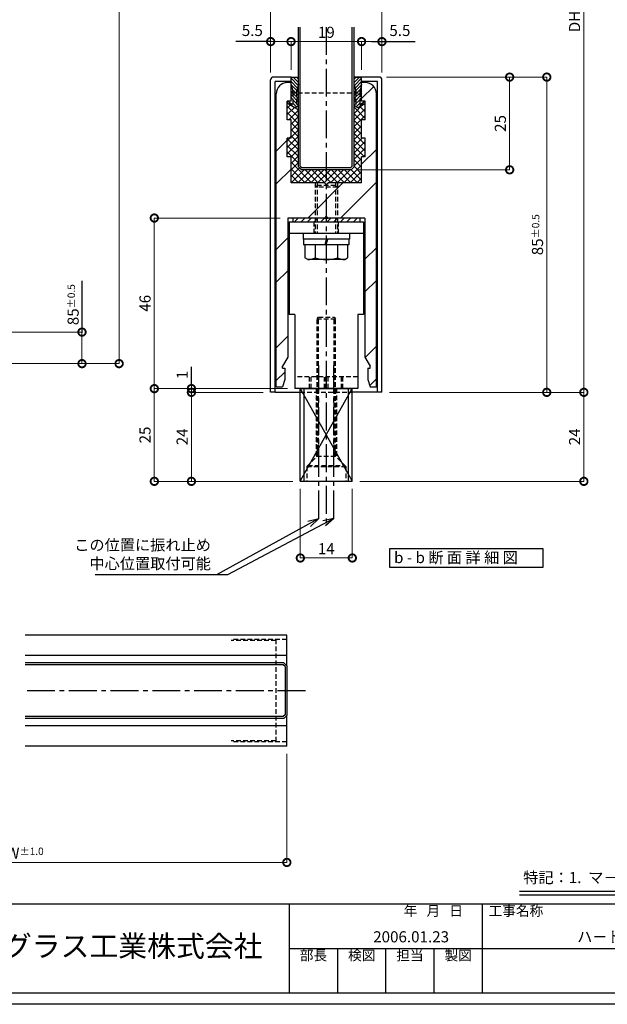
# Model space of a CAD drawing. Units: millimetres. Extents: x 641 to 2042, y 764 to 1172.
# Drawn here: x 1725 to 1883, y 769 to 1034 of the extents above; entities that cross this region are included whole.
import ezdxf

# ---------------------------------------------------------------- set-up
doc = ezdxf.new("R2010")
doc.units = ezdxf.units.MM
doc.header["$LTSCALE"] = 10
doc.header["$MEASUREMENT"] = 0
doc.linetypes.add('CENTER2', pattern=[1.125, 0.75, -0.125, 0.125, -0.125])
doc.linetypes.add('HIDDEN2', pattern=[0.1875, 0.125, -0.0625])
doc.layers.get('0').update_dxf_attribs({"linetype": 'CONTINUOUS'})
doc.layers.get('DEFPOINTS').update_dxf_attribs({"linetype": 'CONTINUOUS'})
for name, color, linetype in [('HCL', 1, 'CENTER2'), ('HDM', 7, 'CONTINUOUS'), ('HHGL', 31, 'CONTINUOUS'), ('HHL', 3, 'HIDDEN2'), ('HML', 4, 'CONTINUOUS'), ('HSEHA', 8, 'CONTINUOUS'), ('HSML', 151, 'CONTINUOUS'), ('HTX', 9, 'CONTINUOUS'), ('HWAKUA', 6, 'CONTINUOUS')]:
    doc.layers.add(name, color=color, linetype=linetype)
doc.styles.add('ADESK1', font='romans.shx', dxfattribs={"oblique": 10, "bigfont": 'bigfont.shx'})
doc.styles.add('標準', font='txt', dxfattribs={"height": 2})
doc.dimstyles.new('JIS$7', dxfattribs={"dimtxt": 3, "dimasz": 3, "dimexe": 0, "dimexo": 2, "dimgap": 1.5, "dimtad": 3, "dimzin": 9, "dimdsep": 46, "dimtxsty": 'ADESK1', "dimblk1": 'OPEN30', "dimblk2": 'OPEN30', "dimsah": 1, "dimcen": 0.09, "dimclrt": 9, "dimazin": 2, "dimtfac": 1, "dimtmove": 2, "dimatfit": 3, "dimldrblk": 'OPEN30', "dimfxl": 1, "dimtvp": 1, "dimtolj": 1, "dimtzin": 9, "dimarcsym": 0})
doc.dimstyles.new('STYLE-S$0', dxfattribs={"dimtxt": 3, "dimasz": 4, "dimexe": 0, "dimexo": 2, "dimgap": 1, "dimtad": 1, "dimdsep": 46, "dimtxsty": 'ADESK1', "dimblk1": 'DOTSMALL', "dimblk2": 'DOTSMALL', "dimsah": 1, "dimcen": -0.09, "dimclrd": 256, "dimclre": 256, "dimclrt": 9, "dimazin": 2, "dimtfac": 1, "dimtmove": 2, "dimatfit": 3, "dimldrblk": 'OPEN30', "dimfxl": 1, "dimtolj": 1, "dimtzin": 0, "dimlwd": 13, "dimlwe": 13, "dimarcsym": 0})

# ---------------------------------------------------------------- blocks, each defined once
blk = doc.blocks.new('_DOTSMALL')
at = {"color": 0, "linetype": 'ByBlock', "const_width": 0.5}
blk.add_lwpolyline([(-0.0625, 0, 1), (0.0625, 0, 1)], format="xyb", close=True, dxfattribs=at)
blk = doc.blocks.new('*D44')
at = {"layer": 'DEFPOINTS', "color": 0, "transparency": 16777216}
for p in [(1821.89, 1018.55), (1867.05, 933.55), (1867.05, 933.55)]:
    blk.add_point(p, dxfattribs=at)
at = {"layer": 'HDM', "lineweight": 13, "transparency": 16777216}
for p, q in [((1823.89, 1018.55), (1867.05, 1018.55)), ((1867.05, 1018.55), (1867.05, 933.55)), ((1865.05, 933.55), (1867.05, 933.55))]:
    blk.add_line(p, q, dxfattribs=at)
at = {"layer": 'HDM', "lineweight": 13, "transparency": 16777216, "xscale": 4, "yscale": 4, "zscale": 4}
for p, rotation in [((1867.05, 1018.55), 90), ((1867.05, 933.55), 270)]:
    blk.add_blockref('_DOTSMALL', p, dxfattribs=dict(at, rotation=rotation))
at = {"layer": 'HDM', "color": 9, "transparency": 16777216, "insert": (1864.55, 976.05), "char_height": 3, "attachment_point": 5, "rotation": 90, "style": 'ADESK1'}
blk.add_mtext('\\A1;85\\H2;%%p0.5', dxfattribs=at)
blk = doc.blocks.new('_OPEN30')
at = {"color": 0, "linetype": 'ByBlock'}
for p, q in [((-1, 0.268), (0, 0)), ((0, 0), (-1, -0.268)), ((0, 0), (-1, 0))]:
    blk.add_line(p, q, dxfattribs=at)
blk = doc.blocks.new('*D45')
at = {"layer": 'DEFPOINTS', "color": 0, "transparency": 16777216}
for p in [(1821.89, 1018.55), (1814.34, 993.55), (1857.05, 993.55)]:
    blk.add_point(p, dxfattribs=at)
at = {"layer": 'HDM', "lineweight": 13, "transparency": 16777216}
for p, q in [((1823.89, 1018.55), (1857.05, 1018.55)), ((1857.05, 1018.55), (1857.05, 993.55)), ((1816.34, 993.55), (1857.05, 993.55))]:
    blk.add_line(p, q, dxfattribs=at)
at = {"layer": 'HDM', "lineweight": 13, "transparency": 16777216, "xscale": 4, "yscale": 4, "zscale": 4}
for p, rotation in [((1857.05, 1018.55), 90), ((1857.05, 993.55), 270)]:
    blk.add_blockref('_DOTSMALL', p, dxfattribs=dict(at, rotation=rotation))
at = {"layer": 'HDM', "color": 9, "transparency": 16777216, "insert": (1854.55, 1006.05), "char_height": 3, "attachment_point": 5, "rotation": 90, "style": 'ADESK1'}
blk.add_mtext('\\A1;25', dxfattribs=at)
blk = doc.blocks.new('*D46')
at = {"layer": 'DEFPOINTS', "color": 0, "transparency": 16777216}
for p in [(1827.14, 1133.55), (1822.64, 933.55), (1877.05, 933.55)]:
    blk.add_point(p, dxfattribs=at)
at = {"layer": 'HDM', "lineweight": 13, "transparency": 16777216}
for p, q in [((1829.14, 1133.55), (1877.05, 1133.55)), ((1877.05, 1133.55), (1877.05, 933.55)), ((1824.64, 933.55), (1877.05, 933.55))]:
    blk.add_line(p, q, dxfattribs=at)
at = {"layer": 'HDM', "lineweight": 13, "transparency": 16777216, "xscale": 4, "yscale": 4, "zscale": 4}
for p, rotation in [((1877.05, 1133.55), 90), ((1877.05, 933.55), 270)]:
    blk.add_blockref('_DOTSMALL', p, dxfattribs=dict(at, rotation=rotation))
at = {"layer": 'HDM', "color": 9, "transparency": 16777216, "insert": (1874.55, 1033.55), "char_height": 3, "attachment_point": 5, "rotation": 90, "style": 'ADESK1'}
blk.add_mtext('\\A1;DH', dxfattribs=at)
blk = doc.blocks.new('*D47')
at = {"layer": 'DEFPOINTS', "color": 0, "transparency": 16777216}
for p in [(1822.64, 933.55), (1877.05, 933.55), (1814.64, 909.55)]:
    blk.add_point(p, dxfattribs=at)
at = {"layer": 'HDM', "lineweight": 13, "transparency": 16777216}
for p, q in [((1824.64, 933.55), (1877.05, 933.55)), ((1877.05, 909.55), (1877.05, 933.55)), ((1816.64, 909.55), (1877.05, 909.55))]:
    blk.add_line(p, q, dxfattribs=at)
at = {"layer": 'HDM', "lineweight": 13, "transparency": 16777216, "xscale": 4, "yscale": 4, "zscale": 4}
for p, rotation in [((1877.05, 933.55), 90), ((1877.05, 909.55), 270)]:
    blk.add_blockref('_DOTSMALL', p, dxfattribs=dict(at, rotation=rotation))
at = {"layer": 'HDM', "color": 9, "transparency": 16777216, "insert": (1874.55, 921.55), "char_height": 3, "attachment_point": 5, "rotation": 90, "style": 'ADESK1'}
blk.add_mtext('\\A1;24', dxfattribs=at)
blk = doc.blocks.new('*D48')
at = {"layer": 'DEFPOINTS', "color": 0, "transparency": 16777216}
for p in [(1799.14, 934.55), (1761.29, 909.55), (1800.64, 909.55)]:
    blk.add_point(p, dxfattribs=at)
at = {"layer": 'HDM', "lineweight": 13, "transparency": 16777216}
for p in [(1761.29, 934.55), (1798.64, 909.55)]:
    blk.add_line(p, (1761.29, 909.55), dxfattribs=at)
at = {"layer": 'HDM', "lineweight": 13, "transparency": 16777216, "xscale": 4, "yscale": 4, "zscale": 4}
for p, rotation in [((1761.29, 934.55), 90), ((1761.29, 909.55), 270)]:
    blk.add_blockref('_DOTSMALL', p, dxfattribs=dict(at, rotation=rotation))
at = {"layer": 'HDM', "color": 9, "transparency": 16777216, "insert": (1758.79, 922.05), "char_height": 3, "attachment_point": 5, "rotation": 90, "style": 'ADESK1'}
blk.add_mtext('\\A1;25', dxfattribs=at)
blk = doc.blocks.new('*D49')
at = {"layer": 'DEFPOINTS', "color": 0, "transparency": 16777216}
for p in [(1792.64, 933.55), (1771.29, 909.55), (1800.64, 909.55)]:
    blk.add_point(p, dxfattribs=at)
at = {"layer": 'HDM', "lineweight": 13, "transparency": 16777216}
for p in [(1771.29, 933.55), (1798.64, 909.55)]:
    blk.add_line(p, (1771.29, 909.55), dxfattribs=at)
at = {"layer": 'HDM', "lineweight": 13, "transparency": 16777216, "xscale": 4, "yscale": 4, "zscale": 4}
for p, rotation in [((1771.29, 933.55), 90), ((1771.29, 909.55), 270)]:
    blk.add_blockref('_DOTSMALL', p, dxfattribs=dict(at, rotation=rotation))
at = {"layer": 'HDM', "color": 9, "transparency": 16777216, "insert": (1768.79, 921.55), "char_height": 3, "attachment_point": 5, "rotation": 90, "style": 'ADESK1'}
blk.add_mtext('\\A1;24', dxfattribs=at)
blk = doc.blocks.new('*D50')
at = {"layer": 'DEFPOINTS', "color": 0, "transparency": 16777216}
for p in [(1771.29, 933.55), (1792.64, 933.55), (1799.14, 934.55)]:
    blk.add_point(p, dxfattribs=at)
at = {"layer": 'HDM', "lineweight": 13, "transparency": 16777216}
for p, q in [((1771.29, 934.55), (1771.29, 938.55)), ((1797.14, 934.55), (1771.29, 934.55)), ((1771.29, 934.55), (1771.29, 933.55)), ((1790.64, 933.55), (1771.29, 933.55)), ((1771.29, 933.55), (1771.29, 929.55))]:
    blk.add_line(p, q, dxfattribs=at)
at = {"layer": 'HDM', "lineweight": 13, "transparency": 16777216, "xscale": 4, "yscale": 4, "zscale": 4}
for p, rotation in [((1771.29, 934.55), 270), ((1771.29, 933.55), 90)]:
    blk.add_blockref('_DOTSMALL', p, dxfattribs=dict(at, rotation=rotation))
at = {"layer": 'HDM', "color": 9, "transparency": 16777216, "insert": (1768.82, 938.26), "char_height": 3, "attachment_point": 5, "rotation": 90, "style": 'ADESK1'}
blk.add_mtext('\\A1;1', dxfattribs=at)
blk = doc.blocks.new('*D51')
at = {"layer": 'DEFPOINTS', "color": 0, "transparency": 16777216}
for p in [(1797.24, 980.55), (1761.29, 934.55), (1799.14, 934.55)]:
    blk.add_point(p, dxfattribs=at)
at = {"layer": 'HDM', "lineweight": 13, "transparency": 16777216}
for p, q in [((1795.24, 980.55), (1761.29, 980.55)), ((1761.29, 980.55), (1761.29, 934.55)), ((1797.14, 934.55), (1761.29, 934.55))]:
    blk.add_line(p, q, dxfattribs=at)
at = {"layer": 'HDM', "lineweight": 13, "transparency": 16777216, "xscale": 4, "yscale": 4, "zscale": 4}
for p, rotation in [((1761.29, 980.55), 90), ((1761.29, 934.55), 270)]:
    blk.add_blockref('_DOTSMALL', p, dxfattribs=dict(at, rotation=rotation))
at = {"layer": 'HDM', "color": 9, "transparency": 16777216, "insert": (1758.79, 957.55), "char_height": 3, "attachment_point": 5, "rotation": 90, "style": 'ADESK1'}
blk.add_mtext('\\A1;46', dxfattribs=at)
blk = doc.blocks.new('*D52')
at = {"layer": 'DEFPOINTS', "color": 0, "transparency": 16777216}
for p in [(1817.14, 1028.13), (1822.64, 1028.13), (1822.64, 1028.13)]:
    blk.add_point(p, dxfattribs=at)
at = {"layer": 'HDM', "lineweight": 13, "transparency": 16777216}
for p in [(1817.14, 1028.13), (1822.64, 1030.13)]:
    blk.add_line(p, (1822.64, 1028.13), dxfattribs=at)
at = {"layer": 'HDM', "lineweight": 13, "transparency": 16777216, "xscale": 4, "yscale": 4, "zscale": 4, "rotation": 180}
blk.add_blockref('_DOTSMALL', (1817.14, 1028.13), dxfattribs=at)
at = {"layer": 'HDM', "lineweight": 13, "transparency": 16777216, "xscale": 4, "yscale": 4, "zscale": 4}
blk.add_blockref('_DOTSMALL', (1822.64, 1028.13), dxfattribs=at)
at = {"layer": 'HDM', "color": 9, "transparency": 16777216, "insert": (1827.47, 1031.13), "char_height": 3, "attachment_point": 5, "style": 'ADESK1'}
blk.add_mtext('\\A1;5.5', dxfattribs=at)
blk = doc.blocks.new('*D55')
at = {"layer": 'DEFPOINTS', "color": 0, "transparency": 16777216}
for p in [(1822.64, 1038.13), (1792.64, 1017.8), (1822.64, 1017.8)]:
    blk.add_point(p, dxfattribs=at)
at = {"layer": 'HDM', "lineweight": 13, "transparency": 16777216}
for p, q in [((1792.64, 1019.8), (1792.64, 1038.13)), ((1792.64, 1038.13), (1822.64, 1038.13)), ((1822.64, 1019.8), (1822.64, 1038.13))]:
    blk.add_line(p, q, dxfattribs=at)
at = {"layer": 'HDM', "lineweight": 13, "transparency": 16777216, "xscale": 4, "yscale": 4, "zscale": 4, "rotation": 180}
blk.add_blockref('_DOTSMALL', (1792.64, 1038.13), dxfattribs=at)
at = {"layer": 'HDM', "lineweight": 13, "transparency": 16777216, "xscale": 4, "yscale": 4, "zscale": 4}
blk.add_blockref('_DOTSMALL', (1822.64, 1038.13), dxfattribs=at)
at = {"layer": 'HDM', "color": 9, "transparency": 16777216, "insert": (1807.64, 1040.63), "char_height": 3, "attachment_point": 5, "style": 'ADESK1'}
blk.add_mtext('\\A1;30\\H2;%%p0.5', dxfattribs=at)
blk = doc.blocks.new('*D78')
at = {"layer": 'DEFPOINTS', "color": 0, "transparency": 16777216}
for p in [(1710.52, 1140.09), (1710.52, 941.29), (1751.8, 941.29)]:
    blk.add_point(p, dxfattribs=at)
at = {"layer": 'HDM', "lineweight": 13, "transparency": 16777216}
for p, q in [((1712.52, 1140.09), (1751.8, 1140.09)), ((1751.8, 1140.09), (1751.8, 941.29)), ((1712.52, 941.29), (1751.8, 941.29))]:
    blk.add_line(p, q, dxfattribs=at)
at = {"layer": 'HDM', "lineweight": 13, "transparency": 16777216, "xscale": 4, "yscale": 4, "zscale": 4}
for p, rotation in [((1751.8, 1140.09), 90), ((1751.8, 941.29), 270)]:
    blk.add_blockref('_DOTSMALL', p, dxfattribs=dict(at, rotation=rotation))
at = {"layer": 'HDM', "color": 9, "transparency": 16777216, "insert": (1749.3, 1040.69), "char_height": 3, "attachment_point": 5, "rotation": 90, "style": 'ADESK1'}
blk.add_mtext('\\A1;DH', dxfattribs=at)
blk = doc.blocks.new('*D79')
at = {"layer": 'DEFPOINTS', "color": 0, "transparency": 16777216}
for p in [(1710.52, 949.79), (1710.52, 941.29), (1741.8, 941.29)]:
    blk.add_point(p, dxfattribs=at)
at = {"layer": 'HDM', "lineweight": 13, "transparency": 16777216}
for p, q in [((1712.52, 949.79), (1741.8, 949.79)), ((1741.8, 949.79), (1741.8, 941.29)), ((1712.52, 941.29), (1741.8, 941.29))]:
    blk.add_line(p, q, dxfattribs=at)
at = {"layer": 'HDM', "lineweight": 13, "transparency": 16777216, "xscale": 4, "yscale": 4, "zscale": 4}
for p, rotation in [((1741.8, 949.79), 90), ((1741.8, 941.29), 270)]:
    blk.add_blockref('_DOTSMALL', p, dxfattribs=dict(at, rotation=rotation))
at = {"layer": 'HDM', "color": 9, "transparency": 16777216, "insert": (1739.41, 957.19), "char_height": 3, "attachment_point": 5, "rotation": 90, "style": 'ADESK1'}
blk.add_mtext('\\A1;85\\H2;%%p0.5', dxfattribs=at)
blk = doc.blocks.new('*D29')
at = {"layer": 'DEFPOINTS', "color": 0, "transparency": 16777216}
for p in [(1653.01, 838.1), (1797.01, 838.1), (1653.01, 806.79)]:
    blk.add_point(p, dxfattribs=at)
at = {"layer": 'HDM', "lineweight": 13, "transparency": 16777216}
for p, q in [((1653.01, 836.1), (1653.01, 806.79)), ((1797.01, 836.1), (1797.01, 806.79)), ((1797.01, 806.79), (1653.01, 806.79))]:
    blk.add_line(p, q, dxfattribs=at)
at = {"layer": 'HDM', "lineweight": 13, "transparency": 16777216, "xscale": 4, "yscale": 4, "zscale": 4, "rotation": 180}
blk.add_blockref('_DOTSMALL', (1653.01, 806.79), dxfattribs=at)
at = {"layer": 'HDM', "lineweight": 13, "transparency": 16777216, "xscale": 4, "yscale": 4, "zscale": 4}
blk.add_blockref('_DOTSMALL', (1797.01, 806.79), dxfattribs=at)
at = {"layer": 'HDM', "color": 9, "transparency": 16777216, "insert": (1725.01, 809.29), "char_height": 3, "attachment_point": 5, "style": 'ADESK1'}
blk.add_mtext('\\A1;DW\\H2;%%p1.0', dxfattribs=at)
blk = doc.blocks.new('*D30')
at = {"layer": 'DEFPOINTS', "color": 0, "transparency": 16777216}
for p in [(1798.14, 1028.13), (1792.64, 1017.8), (1798.14, 1018.55)]:
    blk.add_point(p, dxfattribs=at)
at = {"layer": 'HDM', "lineweight": 13, "transparency": 16777216}
for p, q in [((1792.64, 1019.8), (1792.64, 1028.13)), ((1792.64, 1028.13), (1798.14, 1028.13)), ((1798.14, 1020.55), (1798.14, 1028.13))]:
    blk.add_line(p, q, dxfattribs=at)
at = {"layer": 'HDM', "lineweight": 13, "transparency": 16777216, "xscale": 4, "yscale": 4, "zscale": 4, "rotation": 180}
blk.add_blockref('_DOTSMALL', (1792.64, 1028.13), dxfattribs=at)
at = {"layer": 'HDM', "lineweight": 13, "transparency": 16777216, "xscale": 4, "yscale": 4, "zscale": 4}
blk.add_blockref('_DOTSMALL', (1798.14, 1028.13), dxfattribs=at)
at = {"layer": 'HDM', "color": 9, "transparency": 16777216, "insert": (1787.7, 1031.13), "char_height": 3, "attachment_point": 5, "style": 'ADESK1'}
blk.add_mtext('\\A1;5.5', dxfattribs=at)
blk = doc.blocks.new('*D31')
at = {"layer": 'DEFPOINTS', "color": 0, "transparency": 16777216}
for p in [(1817.14, 1028.13), (1798.14, 1018.55), (1817.14, 1018.55)]:
    blk.add_point(p, dxfattribs=at)
at = {"layer": 'HDM', "lineweight": 13, "transparency": 16777216}
for p in [(1798.14, 1028.13), (1817.14, 1020.55)]:
    blk.add_line(p, (1817.14, 1028.13), dxfattribs=at)
at = {"layer": 'HDM', "lineweight": 13, "transparency": 16777216, "xscale": 4, "yscale": 4, "zscale": 4, "rotation": 180}
blk.add_blockref('_DOTSMALL', (1798.14, 1028.13), dxfattribs=at)
at = {"layer": 'HDM', "lineweight": 13, "transparency": 16777216, "xscale": 4, "yscale": 4, "zscale": 4}
blk.add_blockref('_DOTSMALL', (1817.14, 1028.13), dxfattribs=at)
at = {"layer": 'HDM', "color": 9, "transparency": 16777216, "insert": (1807.64, 1030.63), "char_height": 3, "attachment_point": 5, "style": 'ADESK1'}
blk.add_mtext('\\A1;19', dxfattribs=at)
blk = doc.blocks.new('*D2')
at = {"layer": 'DEFPOINTS', "color": 0, "transparency": 16777216}
for p in [(1800.64, 909.55), (1814.64, 909.55), (1814.64, 888.88)]:
    blk.add_point(p, dxfattribs=at)
at = {"layer": 'HDM', "lineweight": 13, "transparency": 16777216}
for p, q in [((1800.64, 907.55), (1800.64, 888.88)), ((1814.64, 907.55), (1814.64, 888.88)), ((1800.64, 888.88), (1814.64, 888.88))]:
    blk.add_line(p, q, dxfattribs=at)
at = {"layer": 'HDM', "lineweight": 13, "transparency": 16777216, "xscale": 4, "yscale": 4, "zscale": 4, "rotation": 180}
blk.add_blockref('_DOTSMALL', (1800.64, 888.88), dxfattribs=at)
at = {"layer": 'HDM', "lineweight": 13, "transparency": 16777216, "xscale": 4, "yscale": 4, "zscale": 4}
blk.add_blockref('_DOTSMALL', (1814.64, 888.88), dxfattribs=at)
at = {"layer": 'HDM', "color": 9, "transparency": 16777216, "insert": (1807.64, 891.38), "char_height": 3, "attachment_point": 5, "style": 'ADESK1'}
blk.add_mtext('\\A1;14', dxfattribs=at)

msp = doc.modelspace()

# ---------------------------------------------------------------- hatches: boundary and pattern name
at = {"layer": 'HSEHA'}
h = msp.add_hatch(dxfattribs=at)
h.set_pattern_fill('ANSI32', color=256, scale=50, style=0)
h.set_pattern_definition([(45, (3135.151, 2684.317), (-13.25825, 13.25825), []), (45, (3143.99, 2684.317), (-13.25825, 13.25825), [])])
h.paths.add_polyline_path([(1821.1352, 1014.053, 0.41421356), (1818.1352, 1017.053), (1817.1352, 1017.053), (1817.1352, 1012.053), (1818.1352, 1012.053), (1818.1352, 1007.053), (1817.1352, 1007.053), (1817.1352, 1002.053), (1818.1352, 1002.053), (1818.1352, 997.053), (1817.1352, 997.053), (1817.1352, 990.053), (1798.1352, 990.053), (1798.1352, 997.053), (1797.1352, 997.053), (1797.1352, 1002.053), (1798.1352, 1002.053), (1798.1352, 1007.053), (1797.1352, 1007.053), (1797.1352, 1012.053), (1798.1352, 1012.053), (1798.1352, 1017.053), (1797.1352, 1017.053, 0.41421356), (1794.1352, 1014.053), (1794.1352, 1011.3499), (1795.5624, 1011.3499), (1794.1352, 1010.5259), (1794.1352, 979.5693), (1797.2352, 978.7387), (1797.2352, 980.553), (1818.0352, 980.553), (1818.0352, 943.053), (1819.7673, 940.053), (1818.8352, 940.053), (1818.8352, 937.053), (1819.4352, 935.053), (1821.1352, 935.053)])
h.paths.add_polyline_path([(1797.2352, 978.7387), (1794.1352, 979.5693), (1794.1352, 973.098), (1797.2352, 973.9287)], flags=16)
h.paths.add_polyline_path([(1797.2352, 973.9287), (1794.1352, 973.098), (1794.1352, 935.053), (1795.8352, 935.053), (1796.4352, 937.053), (1796.4352, 940.053), (1795.5032, 940.053), (1797.2352, 943.053)])
h = msp.add_hatch(dxfattribs=at)
h.set_pattern_fill('ANSI31', color=256, scale=5, angle=90, style=0)
h.set_pattern_definition([(135, (2313.92483, 696.9078), (-0.44194174, -0.44194174), [])])
h.paths.add_polyline_path([(1798.1352, 1018.553), (1798.1352, 1016.553), (1798.6352, 1014.687), (1798.6352, 1014.437, 0.41421356), (1798.3852, 1014.687, 0.41421356), (1798.1352, 1014.437), (1798.1352, 1013.187, 0.41421356), (1798.6352, 1012.687), (1798.6352, 1011.163), (1797.6652, 1011.7231, -0.26794919), (1797.6352, 1011.775), (1797.6352, 1011.7987, 0.41421356), (1797.3852, 1012.0487, 0.41421356), (1797.1352, 1011.7987), (1797.1352, 1011.7404, 0.26794919), (1797.3852, 1011.3074), (1799.1352, 1010.297), (1799.8852, 1010.73, 0.26794919), (1800.1352, 1011.163), (1800.1352, 1012.3357, 0.41421356), (1799.8852, 1012.5857, 0.41421356), (1799.6352, 1012.3357), (1799.6352, 1012.687, 0.41421356), (1800.1352, 1013.187), (1800.1352, 1014.437, 0.41421356), (1799.8852, 1014.687, 0.41421356), (1799.6352, 1014.437), (1799.6352, 1014.687), (1800.1352, 1016.553), (1800.1352, 1018.553)])
h = msp.add_hatch(dxfattribs=at)
h.set_pattern_fill('ANSI31', color=256, scale=5, angle=90, style=0)
h.set_pattern_definition([(45, (1301.3456, 696.9078), (0.44194174, -0.44194174), [])])
h.paths.add_polyline_path([(1817.1352, 1018.553), (1817.1352, 1016.553), (1816.6352, 1014.687), (1816.6352, 1014.437, -0.41421356), (1816.8852, 1014.687, -0.41421356), (1817.1352, 1014.437), (1817.1352, 1013.187, -0.41421356), (1816.6352, 1012.687), (1816.6352, 1011.163), (1817.6052, 1011.7231, 0.26794919), (1817.6352, 1011.775), (1817.6352, 1011.7987, -0.41421356), (1817.8852, 1012.0487, -0.41421356), (1818.1352, 1011.7987), (1818.1352, 1011.7404, -0.26794919), (1817.8852, 1011.3074), (1816.1352, 1010.297), (1815.3852, 1010.73, -0.26794919), (1815.1352, 1011.163), (1815.1352, 1012.3357, -0.41421356), (1815.3852, 1012.5857, -0.41421356), (1815.6352, 1012.3357), (1815.6352, 1012.687, -0.41421356), (1815.1352, 1013.187), (1815.1352, 1014.437, -0.41421356), (1815.3852, 1014.687, -0.41421356), (1815.6352, 1014.437), (1815.6352, 1014.687), (1815.1352, 1016.553), (1815.1352, 1018.553)])
h = msp.add_hatch(dxfattribs=at)
h.set_pattern_fill('ANSI37', color=256, scale=10, style=0)
h.set_pattern_definition([(45, (3134.7228, 2261.1675), (-0.8838835, 0.8838835), []), (135, (3134.7228, 2261.1675), (-0.8838835, -0.8838835), [])])
h.paths.add_polyline_path([(1815.1352, 994.353), (1814.3352, 993.553), (1807.6352, 993.553), (1807.6352, 990.053), (1817.1352, 990.053), (1817.1352, 997.053), (1818.1352, 997.053), (1818.1352, 1002.053), (1817.1352, 1002.053), (1817.1352, 1007.053), (1818.1352, 1007.053), (1818.1352, 1011.7404, -0.26794919), (1817.8852, 1011.3074), (1816.1352, 1010.297), (1815.3852, 1010.73, -0.26794919), (1815.1352, 1011.163)])
h.paths.add_polyline_path([(1797.1352, 997.053), (1798.1352, 997.053), (1798.1352, 990.053), (1807.6352, 990.053), (1807.6352, 993.553), (1800.9352, 993.553), (1800.1352, 994.353), (1800.1352, 1011.163, -0.26794919), (1799.8852, 1010.73), (1799.1352, 1010.297), (1797.3852, 1011.3074, -0.26794919), (1797.1352, 1011.7404), (1797.1352, 1007.053), (1798.1352, 1007.053), (1798.1352, 1002.053), (1797.1352, 1002.053)])
h = msp.add_hatch(dxfattribs=at)
h.set_pattern_fill('ANSI31', color=256, scale=10)
h.set_pattern_definition([(45, (821.585, 12.6862), (-0.8838835, 0.8838835), [])])
h.paths.add_polyline_path([(1804.386, 980.553), (1798.636, 980.553), (1798.636, 979.553), (1804.386, 979.553)])
h.paths.add_polyline_path([(1804.636, 980.553), (1804.386, 980.553), (1804.386, 979.553), (1804.636, 979.553)])
h.paths.add_polyline_path([(1805.136, 980.553), (1804.636, 980.553), (1804.636, 979.553), (1805.136, 979.553)])
h.paths.add_polyline_path([(1807.636, 980.553), (1807.136, 980.553), (1805.136, 980.553), (1805.136, 979.553), (1807.636, 979.553)])
h.paths.add_polyline_path([(1810.136, 980.553), (1808.136, 980.553), (1807.636, 980.553), (1807.636, 979.553), (1810.136, 979.553)])
h.paths.add_polyline_path([(1810.636, 980.553), (1810.136, 980.553), (1810.136, 979.553), (1810.636, 979.553)])
h.paths.add_polyline_path([(1810.886, 980.553), (1810.636, 980.553), (1810.636, 979.553), (1810.886, 979.553)])
h.paths.add_polyline_path([(1816.636, 980.553), (1810.886, 980.553), (1810.886, 979.553), (1816.636, 979.553)])

# ---------------------------------------------------------------- linework, layer by layer
at = {"layer": 'HCL'}
for p, q in [((1807.6352, 1032.053), (1807.6352, 897.553)), ((1805.6352, 899.553), (1805.6352, 940.753)), ((1809.6352, 899.553), (1809.6352, 940.753)), ((1802.012, 853.0978), (1726.512, 853.0978))]:
    msp.add_line(p, q, dxfattribs=at)
at = {"layer": 'HDM'}
for p, q in [((1792.7915, 1028.133), (1783.2737, 1028.133)), ((1819.7816, 1028.133), (1831.6025, 1028.133)), ((1797.6352, 979.553), (1797.6352, 976.353)), ((1797.636, 979.553), (1817.636, 979.553)), ((1817.6352, 979.553), (1817.6352, 976.353)), ((1817.6352, 976.353), (1797.6352, 976.353)), ((1797.6352, 976.353), (1797.6352, 954.553)), ((1801.3852, 976.353), (1801.3852, 974.853)), ((1813.8852, 974.853), (1801.3852, 974.853)), ((1801.5352, 974.853), (1801.5352, 973.353)), ((1807.6352, 974.853), (1807.2333, 973.353)), ((1807.6352, 973.353), (1808.0371, 974.853)), ((1813.7352, 974.853), (1813.7352, 973.353)), ((1813.8852, 976.353), (1813.8852, 974.853)), ((1817.6352, 976.353), (1817.6352, 954.553)), ((1813.7352, 973.353), (1801.5352, 973.353)), ((1801.8852, 973.353), (1801.8852, 969.786)), ((1804.6352, 973.353), (1804.6352, 969.786)), ((1810.6352, 973.353), (1810.6352, 969.786)), ((1813.3852, 973.353), (1813.3852, 969.786)), ((1802.6352, 969.353), (1801.8852, 969.786)), ((1812.6352, 969.353), (1802.6352, 969.353)), ((1812.6352, 969.353), (1813.3852, 969.786)), ((1741.8006, 949.6353), (1741.8006, 963.5874)), ((1799.1352, 954.553), (1797.6352, 954.553)), ((1799.1352, 954.553), (1799.1352, 934.553)), ((1816.1352, 954.553), (1816.1352, 934.553)), ((1817.6352, 954.553), (1816.1352, 954.553)), ((1771.292, 935.3968), (1771.292, 940.4203)), ((1816.1352, 934.553), (1799.1352, 934.553)), ((1809.6352, 899.553), (1781.046, 884.3779)), ((1809.6352, 899.553), (1806.7116, 898.8803)), ((1809.6352, 899.553), (1807.4397, 897.5086)), ((1781.046, 884.3779), (1745.3232, 884.3779)), ((1859.7184, 799.0297), (1964.7184, 799.0297)), ((1859.7184, 798.0297), (1964.7184, 798.0297))]:
    msp.add_line(p, q, dxfattribs=at)
msp.add_lwpolyline([(1866.0693, 891.3157), (1824.6352, 891.3157), (1824.6352, 886.443), (1866.0693, 886.443)], close=True, dxfattribs=at)
for centre, radius, start, end in [((1802.5492, 974.5855), 5.2332, 270.941533, 293.491165), ((1807.6352, 979.9618), 10.6088, 253.573579, 286.426421), ((1812.7212, 974.5855), 5.2332, 246.508835, 269.058467)]:
    msp.add_arc(centre, radius, start, end, dxfattribs=at)
at = {"layer": 'HHGL'}
for p, q in [((1800.1352, 994.353), (1800.1352, 1032.053)), ((1815.1352, 994.353), (1815.1352, 1032.053)), ((1800.1352, 994.353), (1800.9352, 993.553)), ((1814.3352, 993.553), (1800.9352, 993.553)), ((1814.3352, 993.553), (1815.1352, 994.353)), ((1796.212, 860.5978), (1726.512, 860.5978)), ((1797.012, 859.7978), (1796.212, 860.5978)), ((1797.012, 859.7978), (1797.012, 846.3978)), ((1796.212, 845.5978), (1726.512, 845.5978)), ((1797.012, 846.3978), (1796.212, 845.5978))]:
    msp.add_line(p, q, dxfattribs=at)
at = {"layer": 'HHL'}
for p, q in [((1798.1352, 1014.353), (1817.1352, 1014.353)), ((1804.6352, 990.053), (1804.6352, 976.353)), ((1804.6352, 988.853), (1805.1352, 989.353)), ((1810.6352, 988.853), (1804.6352, 988.853)), ((1805.1352, 990.053), (1805.1352, 976.353)), ((1810.1352, 989.353), (1805.1352, 989.353)), ((1810.1352, 990.053), (1810.1352, 976.353)), ((1810.1352, 989.353), (1810.6352, 988.853)), ((1810.6352, 990.053), (1810.6352, 976.353)), ((1804.3852, 976.353), (1804.3852, 979.553)), ((1810.8852, 976.353), (1810.8852, 979.553)), ((1805.1352, 953.403), (1805.5352, 953.803)), ((1805.1352, 916.303), (1805.1352, 953.403)), ((1805.1352, 953.403), (1810.1352, 953.403)), ((1805.5352, 916.303), (1805.5352, 953.803)), ((1805.5352, 953.803), (1809.7352, 953.803)), ((1809.7352, 916.303), (1809.7352, 953.803)), ((1809.7352, 953.803), (1810.1352, 953.403)), ((1810.1352, 916.303), (1810.1352, 953.403)), ((1816.1352, 937.753), (1799.1352, 937.753)), ((1803.1352, 934.553), (1803.1352, 937.753)), ((1803.5352, 934.553), (1803.5352, 937.753)), ((1807.1352, 934.553), (1807.1352, 937.753)), ((1807.5352, 934.553), (1807.5352, 937.753)), ((1807.7352, 934.553), (1807.7352, 937.753)), ((1808.1352, 934.553), (1808.1352, 937.753)), ((1811.7352, 934.553), (1811.7352, 937.753)), ((1812.1352, 934.553), (1812.1352, 937.753)), ((1800.6352, 933.553), (1814.6352, 933.553)), ((1804.8852, 934.553), (1804.8852, 916.053)), ((1810.3852, 934.553), (1810.3852, 916.053)), ((1802.3852, 913.553), (1805.1352, 916.303)), ((1805.1352, 916.303), (1810.1352, 916.303)), ((1812.8852, 913.553), (1810.1352, 916.303)), ((1802.3852, 913.553), (1812.8852, 913.553)), ((1802.3852, 913.553), (1802.3852, 909.553)), ((1802.6352, 913.803), (1812.6352, 913.803)), ((1812.8852, 913.553), (1812.8852, 909.553)), ((1797.012, 866.8978), (1782.012, 866.8978)), ((1794.012, 866.5978), (1782.012, 866.5978)), ((1794.012, 866.8978), (1794.012, 839.2978)), ((1794.012, 839.5978), (1782.012, 839.5978)), ((1797.012, 839.2978), (1782.012, 839.2978))]:
    msp.add_line(p, q, dxfattribs=at)
at = {"layer": 'HML'}
for p, q in [((1792.6352, 933.553), (1792.6352, 1017.803)), ((1798.1352, 1018.553), (1793.3852, 1018.553)), ((1793.8352, 933.553), (1793.8352, 1017.353)), ((1798.1352, 1017.353), (1793.8352, 1017.353)), ((1798.1352, 1017.053), (1797.1352, 1017.053)), ((1798.1352, 1017.353), (1798.1352, 1018.553)), ((1798.1352, 1012.053), (1798.1352, 1017.053)), ((1817.1352, 1017.353), (1817.1352, 1018.553)), ((1821.8852, 1018.553), (1817.1352, 1018.553)), ((1821.4352, 1017.353), (1817.1352, 1017.353)), ((1817.1352, 1016.553), (1817.1352, 1017.053)), ((1818.1352, 1017.053), (1817.1352, 1017.053)), ((1817.1352, 1012.053), (1817.1352, 1017.053)), ((1821.4352, 933.553), (1821.4352, 1017.353)), ((1822.6352, 933.553), (1822.6352, 1017.803)), ((1794.1352, 935.053), (1794.1352, 1014.053)), ((1797.1352, 1007.053), (1797.1352, 1012.053)), ((1798.1352, 1012.053), (1797.1352, 1012.053)), ((1818.1352, 1012.053), (1817.1352, 1012.053)), ((1818.1352, 1007.053), (1818.1352, 1012.053)), ((1821.1352, 935.053), (1821.1352, 1014.053)), ((1798.1352, 1007.053), (1797.1352, 1007.053)), ((1798.1352, 1002.053), (1798.1352, 1007.053)), ((1817.1352, 1002.053), (1817.1352, 1007.053)), ((1818.1352, 1007.053), (1817.1352, 1007.053)), ((1798.1352, 1002.053), (1797.1352, 1002.053)), ((1797.1352, 997.053), (1797.1352, 1002.053)), ((1818.1352, 1002.053), (1817.1352, 1002.053)), ((1818.1352, 997.053), (1818.1352, 1002.053)), ((1798.1352, 997.053), (1797.1352, 997.053)), ((1798.1352, 990.053), (1798.1352, 997.053)), ((1818.1352, 997.053), (1817.1352, 997.053)), ((1817.1352, 990.053), (1817.1352, 997.053)), ((1807.1352, 990.053), (1798.1352, 990.053)), ((1807.6352, 989.553), (1807.1352, 990.053)), ((1807.6352, 989.553), (1808.1352, 990.053)), ((1817.1352, 990.053), (1808.1352, 990.053)), ((1797.2352, 980.553), (1797.2352, 943.053)), ((1807.1352, 980.553), (1797.2352, 980.553)), ((1807.6352, 981.053), (1807.1352, 980.553)), ((1807.6352, 981.053), (1808.1352, 980.553)), ((1818.0352, 980.553), (1808.1352, 980.553)), ((1818.0352, 980.553), (1818.0352, 943.053)), ((1797.2352, 943.053), (1795.8352, 940.6282)), ((1818.0352, 943.053), (1819.4352, 940.6282)), ((1795.8352, 940.053), (1795.8352, 940.6282)), ((1795.8352, 940.053), (1796.4352, 940.053)), ((1796.4352, 940.053), (1796.4352, 937.053)), ((1818.8352, 940.053), (1819.4352, 940.053)), ((1818.8352, 940.053), (1818.8352, 937.053)), ((1819.4352, 940.053), (1819.4352, 940.6282)), ((1794.1352, 935.053), (1795.8352, 935.053)), ((1796.4352, 937.053), (1795.8352, 935.053)), ((1818.8352, 937.053), (1819.4352, 935.053)), ((1819.4352, 935.053), (1821.1352, 935.053)), ((1793.8352, 933.553), (1792.6352, 933.553)), ((1822.6352, 933.553), (1821.4352, 933.553)), ((1797.012, 868.0978), (1726.512, 868.0978)), ((1797.012, 862.5978), (1797.012, 868.0978)), ((1797.012, 862.5978), (1726.512, 862.5978)), ((1797.012, 843.5978), (1726.512, 843.5978)), ((1797.012, 838.0978), (1797.012, 843.5978)), ((1797.012, 838.0978), (1726.512, 838.0978))]:
    msp.add_line(p, q, dxfattribs=at)
for centre, radius, start, end in [((1793.3852, 1017.803), 0.75, 90, 180), ((1797.1352, 1014.053), 3, 90, 180), ((1818.1352, 1014.053), 3, 0, 90), ((1821.8852, 1017.803), 0.75, 0, 90)]:
    msp.add_arc(centre, radius, start, end, dxfattribs=at)
at = {"layer": 'HSEHA'}
for p, q in [((1800.6352, 994.5601), (1800.6352, 1032.053)), ((1814.6352, 994.5601), (1814.6352, 1032.053)), ((1798.1352, 1018.553), (1800.1352, 1018.553)), ((1798.1352, 1017.053), (1798.1352, 1017.353)), ((1817.1352, 1018.553), (1815.1352, 1018.553)), ((1815.1352, 1018.553), (1817.1352, 1018.553)), ((1817.1352, 1017.053), (1817.1352, 1017.353)), ((1798.1352, 1016.553), (1798.6352, 1014.687)), ((1798.6352, 1014.687), (1798.6352, 1013.187)), ((1800.1352, 1016.553), (1799.6352, 1014.687)), ((1799.6352, 1014.687), (1799.6352, 1013.187)), ((1815.1352, 1016.553), (1815.6352, 1014.687)), ((1815.6352, 1014.687), (1815.6352, 1013.187)), ((1817.1352, 1016.553), (1816.6352, 1014.687)), ((1816.6352, 1014.687), (1816.6352, 1013.187)), ((1797.6352, 1011.775), (1797.6352, 1011.7987)), ((1798.6352, 1011.163), (1797.6652, 1011.7231)), ((1798.6352, 1012.687), (1798.6352, 1011.163)), ((1799.6352, 1012.687), (1799.6352, 1011.163)), ((1815.6352, 1012.687), (1815.6352, 1011.163)), ((1816.6352, 1012.687), (1816.6352, 1011.163)), ((1816.6352, 1011.163), (1817.6052, 1011.7231)), ((1817.6352, 1011.775), (1817.6352, 1011.7987)), ((1799.1352, 1010.297), (1797.3852, 1011.3074)), ((1799.1352, 1010.297), (1799.8852, 1010.73)), ((1816.1352, 1010.297), (1815.3852, 1010.73)), ((1816.1352, 1010.297), (1817.8852, 1011.3074)), ((1800.6352, 994.5601), (1801.1423, 994.053)), ((1814.1281, 994.053), (1801.1423, 994.053)), ((1814.1281, 994.053), (1814.6352, 994.5601)), ((1798.636, 980.553), (1798.636, 979.553)), ((1807.1352, 980.553), (1808.1352, 980.553)), ((1816.636, 980.553), (1816.636, 979.553)), ((1800.6352, 934.553), (1814.6352, 934.553)), ((1800.6352, 909.553), (1800.6352, 934.553)), ((1800.6352, 934.553), (1814.6352, 909.553)), ((1800.6352, 909.553), (1814.6352, 934.553)), ((1801.6352, 909.553), (1801.6352, 934.553)), ((1813.6352, 909.553), (1813.6352, 934.553)), ((1814.6352, 909.553), (1814.6352, 934.553)), ((1800.6352, 909.553), (1814.6352, 909.553)), ((1796.0049, 860.0978), (1726.512, 860.0978)), ((1796.512, 859.5907), (1796.0049, 860.0978)), ((1796.512, 859.5907), (1796.512, 846.6049)), ((1796.0049, 846.0978), (1726.512, 846.0978)), ((1796.512, 846.6049), (1796.0049, 846.0978))]:
    msp.add_line(p, q, dxfattribs=at)
for centre, radius, start, end in [((1798.3852, 1014.437), 0.25, 90, 180), ((1798.3852, 1014.437), 0.25, 0, 90), ((1799.8852, 1014.437), 0.25, 90, 180), ((1799.8852, 1014.437), 0.25, 0, 90), ((1815.3852, 1014.437), 0.25, 90, 180), ((1815.3852, 1014.437), 0.25, 0, 90), ((1816.8852, 1014.437), 0.25, 90, 180), ((1816.8852, 1014.437), 0.25, 0, 90), ((1797.3852, 1011.7987), 0.25, 90, 180), ((1797.6352, 1011.7404), 0.5, 180, 240), ((1797.3852, 1011.7987), 0.25, 0, 90), ((1797.6952, 1011.775), 0.06, 180, 240), ((1798.6352, 1013.187), 0.5, 180, 270), ((1799.6352, 1013.187), 0.5, 270, 0), ((1799.8852, 1012.3357), 0.25, 90, 180), ((1799.8852, 1012.3357), 0.25, 0, 90), ((1815.6352, 1013.187), 0.5, 180, 270), ((1815.3852, 1012.3357), 0.25, 90, 180), ((1815.3852, 1012.3357), 0.25, 0, 90), ((1816.6352, 1013.187), 0.5, 270, 0), ((1817.5752, 1011.775), 0.06, 300, 0), ((1817.8852, 1011.7987), 0.25, 90, 180), ((1817.8852, 1011.7987), 0.25, 0, 90), ((1817.6352, 1011.7404), 0.5, 300, 0), ((1799.6352, 1011.163), 0.5, 300, 0), ((1815.6352, 1011.163), 0.5, 180, 240)]:
    msp.add_arc(centre, radius, start, end, dxfattribs=at)
at = {"layer": 'HSML'}
for p, q in [((1793.8352, 933.553), (1800.6352, 933.553)), ((1821.4352, 933.553), (1814.6352, 933.553))]:
    msp.add_line(p, q, dxfattribs=at)
at = {"layer": 'HTX'}
for p, q in [((1797.012, 859.7978), (1797.012, 862.5978)), ((1797.012, 843.5978), (1797.012, 846.3978))]:
    msp.add_line(p, q, dxfattribs=at)
at = {"layer": 'HWAKUA'}
for p, q in [((2028.7184, 795.5334), (1476.7184, 795.5334)), ((1797.7184, 771.5334), (1797.7184, 795.5334)), ((1849.7184, 771.5334), (1849.7184, 795.5334)), ((2004.7184, 783.5334), (1797.7184, 783.5334)), ((1810.7184, 771.5334), (1810.7184, 783.5334)), ((1823.7184, 771.5334), (1823.7184, 783.5334)), ((1836.7184, 771.5334), (1836.7184, 783.5334)), ((2028.7184, 771.5334), (1476.7184, 771.5334)), ((2031.7184, 768.5334), (1473.7184, 768.5334))]:
    msp.add_line(p, q, dxfattribs=at)

# ---------------------------------------------------------------- texts
at = {"layer": 'HDM', "color": 9, "insert": (1776.546, 889.8779), "char_height": 3, "attachment_point": 6, "style": 'ADESK1'}
msp.add_mtext('\\A1;この位置に振れ止め\\P中心位置取付可能', dxfattribs=at)
at = {"layer": 'HTX', "style": 'ADESK1', "oblique": 10}
for s, height, p in [('年   月   日', 2.7, (1828.4873, 792.3806)), ('工事名称', 2.7, (1851.3591, 792.3806)), ('ハ－ドグラスドア 15T - スライドタイプ', 3, (1875.2524, 785.2369)), ('2006.01.23', 3, (1820.2738, 785.2369)), ('部長', 2.7, (1800.5035, 780.3806)), ('検図', 2.7, (1813.5035, 780.3806)), ('担当', 2.7, (1826.5035, 780.3806)), ('製図', 2.7, (1839.5035, 780.3806))]:
    msp.add_text(s, height=height, dxfattribs=at).set_placement(p)
at = {"layer": 'HTX', "char_height": 3, "attachment_point": 1, "style": 'ADESK1'}
for s, insert, width in [('b - b 断 面 詳 細 図 ', (1825.8983, 890.4965), 73.339), ('特記：1.  マ－クは、ガラスに外刻・外読にて、エッチング事。', (1860.71, 804.2131), 128.4996)]:
    msp.add_mtext(s, dxfattribs=dict(at, insert=insert, width=width))
at = {"layer": 'HWAKUA', "style": '標準', "oblique": 10}
msp.add_text('ハ－ドグラス工業株式会社', height=5.7, dxfattribs=at).set_placement((1697.1373, 781.3699))

# ---------------------------------------------------------------- dimensions: what is measured, and where the dimension line sits
at = {"layer": 'HDM'}
dim = msp.add_linear_dim(base=(1751.8006, 941.2915), p1=(1710.5237, 1140.0915), p2=(1710.5237, 941.2915), angle=90, text='DH', dimstyle='STYLE-S$0', override={"dimlfac": 10}, dxfattribs=at)
dim.commit()
dim.dimension.update_dxf_attribs({"geometry": '*D78', "text_midpoint": (1749.3006, 1040.6915)})
for base, p1, p2, text, picture, middle in [((1877.045, 933.553), (1827.1352, 1133.553), (1822.6352, 933.553), 'DH', '*D46', (1874.545, 1033.553)), ((1867.045, 933.553), (1821.8852, 1018.553), (1867.045, 933.553), '<>\\H2;%%p0.5', '*D44', (1864.545, 976.053))]:
    dim = msp.add_linear_dim(base=base, p1=p1, p2=p2, angle=90, text=text, dimstyle='STYLE-S$0', dxfattribs=at)
    dim.commit()
    dim.dimension.update_dxf_attribs({"geometry": picture, "text_midpoint": middle})
for base, p1, p2, text, picture, middle in [((1822.6352, 1038.133), (1792.6352, 1017.803), (1822.6352, 1017.803), '<>\\H2;%%p0.5', '*D55', (1807.6352, 1040.633)), ((1653.012, 806.793), (1797.012, 838.0978), (1653.012, 838.0978), 'DW\\H2;%%p1.0', '*D29', (1725.012, 809.293))]:
    dim = msp.add_linear_dim(base=base, p1=p1, p2=p2, text=text, dimstyle='STYLE-S$0', dxfattribs=at)
    dim.commit()
    dim.dimension.update_dxf_attribs({"geometry": picture, "text_midpoint": middle})
dim = msp.add_linear_dim(base=(1798.1352, 1028.133), p1=(1792.6352, 1017.803), p2=(1798.1352, 1018.553), dimstyle='STYLE-S$0', dxfattribs=at)
dim.commit()
dim.dimension.update_dxf_attribs({"geometry": '*D30', "text_midpoint": (1787.6981, 1031.133), "dimtype": 160})
dim = msp.add_linear_dim(base=(1822.6352, 1028.133), p1=(1817.1352, 1028.133), p2=(1822.6352, 1028.133), dimstyle='STYLE-S$0', override={"dimse1": 1}, dxfattribs=at)
dim.commit()
dim.dimension.update_dxf_attribs({"geometry": '*D52', "text_midpoint": (1827.4689, 1031.133), "dimtype": 160})
dim = msp.add_linear_dim(base=(1817.1352, 1028.133), p1=(1798.1352, 1018.553), p2=(1817.1352, 1018.553), dimstyle='STYLE-S$0', override={"dimse1": 1}, dxfattribs=at)
dim.commit()
dim.dimension.update_dxf_attribs({"geometry": '*D31', "text_midpoint": (1807.6352, 1030.633)})
for base, p1, p2, picture, middle in [((1857.045, 993.553), (1821.8852, 1018.553), (1814.3352, 993.553), '*D45', (1854.545, 1006.053)), ((1761.292, 934.553), (1797.2352, 980.553), (1799.1352, 934.553), '*D51', (1758.792, 957.553)), ((1877.045, 933.553), (1814.6352, 909.553), (1822.6352, 933.553), '*D47', (1874.545, 921.553))]:
    dim = msp.add_linear_dim(base=base, p1=p1, p2=p2, angle=90, dimstyle='STYLE-S$0', dxfattribs=at)
    dim.commit()
    dim.dimension.update_dxf_attribs({"geometry": picture, "text_midpoint": middle})
dim = msp.add_linear_dim(base=(1741.8006, 941.2915), p1=(1710.5237, 949.7915), p2=(1710.5237, 941.2915), angle=90, text='85\\H2;%%p0.5', dimstyle='STYLE-S$0', override={"dimlfac": 10}, dxfattribs=at)
dim.commit()
dim.dimension.update_dxf_attribs({"geometry": '*D79', "text_midpoint": (1739.4137, 957.19), "dimtype": 160})
dim = msp.add_linear_dim(base=(1771.292, 933.553), p1=(1799.1352, 934.553), p2=(1792.6352, 933.553), angle=90, dimstyle='STYLE-S$0', dxfattribs=at)
dim.commit()
dim.dimension.update_dxf_attribs({"geometry": '*D50', "text_midpoint": (1768.8225, 938.2637), "dimtype": 160})
for base, p1, picture, middle in [((1761.292, 909.553), (1799.1352, 934.553), '*D48', (1758.792, 922.053)), ((1771.292, 909.553), (1792.6352, 933.553), '*D49', (1768.792, 921.553))]:
    dim = msp.add_linear_dim(base=base, p1=p1, p2=(1800.6352, 909.553), angle=90, dimstyle='STYLE-S$0', override={"dimse1": 1}, dxfattribs=at)
    dim.commit()
    dim.dimension.update_dxf_attribs({"geometry": picture, "text_midpoint": middle})
dim = msp.add_linear_dim(base=(1814.6352, 888.8793), p1=(1800.6352, 909.553), p2=(1814.6352, 909.553), dimstyle='STYLE-S$0', dxfattribs=at)
dim.commit()
dim.dimension.update_dxf_attribs({"geometry": '*D2', "text_midpoint": (1807.6352, 891.3793)})

# ---------------------------------------------------------------- leaders
msp.add_leader([(1805.6352, 899.553), (1778.046, 884.3779)], dimstyle='JIS$7', override={"dimasz": 3}, dxfattribs=at)

doc.saveas('drawing.dxf')
